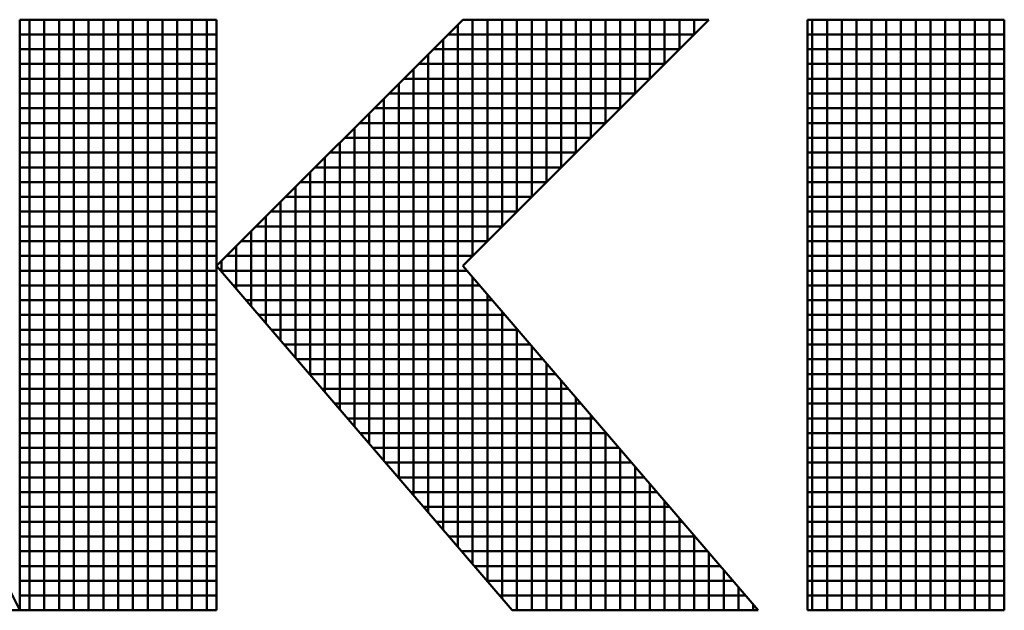
# Model space of a CAD drawing. Units: millimetres. Extents: x 0 to 6000, y 0 to 4243.
# Drawn here: x 4132 to 4227, y 73 to 130 of the extents above; entities that cross this region are included whole.
import ezdxf

# ---------------------------------------------------------------- set-up
doc = ezdxf.new("R2010")
doc.units = ezdxf.units.MM
doc.header["$LTSCALE"] = 2.598425
doc.layers.add('NoLayerName_001', color=7, linetype='Continuous')

# ---------------------------------------------------------------- blocks, each defined once
blk = doc.blocks.new('JZB_0001')
at = {"layer": 'NoLayerName_001', "color": 6, "linetype": 'Continuous', "lineweight": 50}
for p, q in [((286.9393, 0.9449), (284.9393, 4.9449)), ((286.9393, 4.9449), (286.9393, 0.9449)), ((288.2727, 4.9449), (286.9393, 4.9449)), ((286.9393, 4.9449), (288.2727, 4.9449)), ((286.9393, 0.9449), (286.9393, 4.9449)), ((286.9393, 4.9449), (288.2727, 4.9449)), ((286.9393, 0.9449), (286.9393, 4.9449)), ((286.9393, 4.9449), (288.2727, 4.9449)), ((286.9393, 0.9449), (286.9393, 4.9449)), ((287.006, 0.9449), (287.006, 4.9449)), ((287.106, 0.9449), (287.106, 4.9449)), ((287.206, 0.9449), (287.206, 4.9449)), ((287.306, 0.9449), (287.306, 4.9449)), ((287.406, 0.9449), (287.406, 4.9449)), ((287.506, 0.9449), (287.506, 4.9449)), ((287.606, 0.9449), (287.606, 4.9449)), ((287.706, 0.9449), (287.706, 4.9449)), ((287.806, 0.9449), (287.806, 4.9449)), ((287.906, 0.9449), (287.906, 4.9449)), ((288.006, 0.9449), (288.006, 4.9449)), ((288.106, 0.9449), (288.106, 4.9449)), ((288.206, 0.9449), (288.206, 4.9449)), ((289.9393, 4.9449), (288.2727, 3.2782)), ((288.2727, 3.2782), (289.9393, 4.9449)), ((288.2727, 3.2782), (289.9393, 4.9449)), ((288.2727, 3.2782), (289.9393, 4.9449)), ((288.2727, 0.9449), (288.2727, 4.9449)), ((288.2727, 4.9449), (288.2727, 0.9449)), ((288.2727, 4.9449), (288.2727, 0.9449)), ((288.2727, 4.9449), (288.2727, 0.9449)), ((291.606, 4.9449), (289.9393, 3.2782)), ((289.9393, 4.9449), (291.606, 4.9449)), ((291.606, 4.9449), (289.9393, 3.2782)), ((289.9393, 4.9449), (291.606, 4.9449)), ((291.606, 4.9449), (289.9393, 3.2782)), ((289.9393, 4.9449), (291.606, 4.9449)), ((291.606, 4.9449), (289.9393, 3.2782)), ((289.9393, 4.9449), (291.606, 4.9449)), ((290.006, 3.3448), (290.006, 4.9449)), ((290.106, 3.4448), (290.106, 4.9449)), ((290.206, 3.5448), (290.206, 4.9449)), ((290.306, 3.6448), (290.306, 4.9449)), ((290.406, 3.7448), (290.406, 4.9449)), ((290.506, 3.8448), (290.506, 4.9449)), ((290.606, 3.9448), (290.606, 4.9449)), ((290.706, 4.0448), (290.706, 4.9449)), ((290.806, 4.1448), (290.806, 4.9449)), ((290.906, 4.2448), (290.906, 4.9449)), ((291.006, 4.3448), (291.006, 4.9449)), ((291.106, 4.4448), (291.106, 4.9449)), ((291.206, 4.5448), (291.206, 4.9449)), ((291.306, 4.6448), (291.306, 4.9449)), ((291.406, 4.7448), (291.406, 4.9449)), ((291.506, 4.8448), (291.506, 4.9449)), ((291.606, 4.9448), (291.606, 4.9449)), ((292.2727, 4.9449), (292.2727, 0.9449)), ((292.9393, 4.9449), (292.2727, 4.9449)), ((292.2727, 4.9449), (293.606, 4.9449)), ((292.2727, 0.9449), (292.2727, 4.9449)), ((292.2727, 4.9449), (293.606, 4.9449)), ((292.2727, 0.9449), (292.2727, 4.9449)), ((292.2727, 4.9449), (293.606, 4.9449)), ((292.2727, 0.9449), (292.2727, 4.9449)), ((292.306, 0.9449), (292.306, 4.9449)), ((292.406, 0.9449), (292.406, 4.9449)), ((292.506, 0.9449), (292.506, 4.9449)), ((292.606, 0.9449), (292.606, 4.9449)), ((292.706, 0.9449), (292.706, 4.9449)), ((292.806, 0.9449), (292.806, 4.9449)), ((292.906, 0.9449), (292.906, 4.9449)), ((292.9393, 4.9449), (293.606, 4.9449)), ((293.006, 0.9449), (293.006, 4.9449)), ((293.106, 0.9449), (293.106, 4.9449)), ((293.206, 0.9449), (293.206, 4.9449)), ((293.306, 0.9449), (293.306, 4.9449)), ((293.406, 0.9449), (293.406, 4.9449)), ((293.506, 0.9449), (293.506, 4.9449)), ((293.606, 4.9449), (293.606, 0.9449)), ((293.606, 4.9449), (293.606, 0.9449)), ((293.606, 4.9449), (293.606, 0.9449)), ((293.606, 4.9449), (293.606, 0.9449)), ((293.606, 0.9449), (293.606, 4.9449)), ((289.906, 1.3727), (289.906, 4.9115)), ((286.9393, 4.8449), (288.2727, 4.8449)), ((289.806, 1.4893), (289.806, 4.8115)), ((289.8393, 4.8449), (291.506, 4.8449)), ((292.2727, 4.8449), (293.606, 4.8449)), ((286.9393, 4.7449), (288.2727, 4.7449)), ((289.7393, 4.7449), (291.406, 4.7449)), ((292.2727, 4.7449), (293.606, 4.7449)), ((289.706, 1.606), (289.706, 4.7115)), ((286.9393, 4.6449), (288.2727, 4.6449)), ((289.606, 1.7227), (289.606, 4.6115)), ((289.6393, 4.6449), (291.306, 4.6449)), ((292.2727, 4.6449), (293.606, 4.6449)), ((286.9393, 4.5449), (288.2727, 4.5449)), ((289.5393, 4.5449), (291.206, 4.5449)), ((292.2727, 4.5449), (293.606, 4.5449)), ((289.506, 1.8393), (289.506, 4.5115)), ((286.9393, 4.4449), (288.2727, 4.4449)), ((289.406, 1.956), (289.406, 4.4115)), ((289.4393, 4.4449), (291.106, 4.4449)), ((292.2727, 4.4449), (293.606, 4.4449)), ((286.9393, 4.3449), (288.2727, 4.3449)), ((289.3393, 4.3449), (291.006, 4.3449)), ((292.2727, 4.3449), (293.606, 4.3449)), ((289.306, 2.0727), (289.306, 4.3115)), ((286.9393, 4.2449), (288.2727, 4.2449)), ((289.206, 2.1893), (289.206, 4.2115)), ((289.2393, 4.2449), (290.906, 4.2449)), ((292.2727, 4.2449), (293.606, 4.2449)), ((286.9393, 4.1449), (288.2727, 4.1449)), ((289.1393, 4.1449), (290.806, 4.1449)), ((292.2727, 4.1449), (293.606, 4.1449)), ((289.106, 2.306), (289.106, 4.1115)), ((286.9393, 4.0449), (288.2727, 4.0449)), ((289.006, 2.4227), (289.006, 4.0115)), ((289.0393, 4.0449), (290.706, 4.0449)), ((292.2727, 4.0449), (293.606, 4.0449)), ((286.9393, 3.9449), (288.2727, 3.9449)), ((288.9393, 3.9449), (290.606, 3.9449)), ((292.2727, 3.9449), (293.606, 3.9449)), ((288.906, 2.5393), (288.906, 3.9115)), ((286.9393, 3.8449), (288.2727, 3.8449)), ((288.806, 2.656), (288.806, 3.8115)), ((288.8393, 3.8449), (290.506, 3.8449)), ((292.2727, 3.8449), (293.606, 3.8449)), ((286.9393, 3.7449), (288.2727, 3.7449)), ((288.7393, 3.7449), (290.406, 3.7449)), ((292.2727, 3.7449), (293.606, 3.7449)), ((288.706, 2.7727), (288.706, 3.7115)), ((286.9393, 3.6449), (288.2727, 3.6449)), ((288.606, 2.8893), (288.606, 3.6115)), ((288.6393, 3.6449), (290.306, 3.6449)), ((292.2727, 3.6449), (293.606, 3.6449)), ((286.9393, 3.5449), (288.2727, 3.5449)), ((288.5393, 3.5449), (290.206, 3.5449)), ((292.2727, 3.5449), (293.606, 3.5449)), ((288.506, 3.006), (288.506, 3.5115)), ((286.9393, 3.4449), (288.2727, 3.4449)), ((288.406, 3.1227), (288.406, 3.4115)), ((288.4393, 3.4449), (290.106, 3.4449)), ((292.2727, 3.4449), (293.606, 3.4449)), ((286.9393, 3.3449), (288.2727, 3.3449)), ((288.3393, 3.3449), (290.006, 3.3449)), ((292.2727, 3.3449), (293.606, 3.3449)), ((288.2727, 3.2782), (290.2727, 0.9449)), ((290.2727, 0.9449), (288.2727, 3.2782)), ((290.2727, 0.9449), (288.2727, 3.2782)), ((290.2727, 0.9449), (288.2727, 3.2782)), ((288.306, 3.2393), (288.306, 3.3115)), ((289.9393, 3.2782), (291.9393, 0.9449)), ((289.9393, 3.2782), (291.9393, 0.9449)), ((289.9393, 3.2782), (291.9393, 0.9449)), ((291.9393, 0.9449), (289.9393, 3.2782)), ((286.9393, 3.2449), (288.2727, 3.2449)), ((288.3012, 3.2449), (289.9679, 3.2449)), ((290.006, 1.256), (290.006, 3.2004)), ((292.2727, 3.2449), (293.606, 3.2449)), ((286.9393, 3.1449), (288.2727, 3.1449)), ((288.387, 3.1449), (290.0536, 3.1449)), ((292.2727, 3.1449), (293.606, 3.1449)), ((290.106, 1.1393), (290.106, 3.0838)), ((286.9393, 3.0449), (288.2727, 3.0449)), ((288.4727, 3.0449), (290.1393, 3.0449)), ((292.2727, 3.0449), (293.606, 3.0449)), ((286.9393, 2.9449), (288.2727, 2.9449)), ((288.5584, 2.9449), (290.2251, 2.9449)), ((290.206, 1.0227), (290.206, 2.9671)), ((292.2727, 2.9449), (293.606, 2.9449)), ((286.9393, 2.8449), (288.2727, 2.8449)), ((288.6441, 2.8449), (290.3108, 2.8449)), ((290.306, 0.9449), (290.306, 2.8504)), ((292.2727, 2.8449), (293.606, 2.8449)), ((286.9393, 2.7449), (288.2727, 2.7449)), ((288.7298, 2.7449), (290.3965, 2.7449)), ((290.406, 0.9449), (290.406, 2.7338)), ((292.2727, 2.7449), (293.606, 2.7449)), ((286.9393, 2.6449), (288.2727, 2.6449)), ((288.8155, 2.6449), (290.4822, 2.6449)), ((290.506, 0.9449), (290.506, 2.6171)), ((292.2727, 2.6449), (293.606, 2.6449)), ((286.9393, 2.5449), (288.2727, 2.5449)), ((288.9012, 2.5449), (290.5679, 2.5449)), ((292.2727, 2.5449), (293.606, 2.5449)), ((290.606, 0.9449), (290.606, 2.5004)), ((286.9393, 2.4449), (288.2727, 2.4449)), ((288.987, 2.4449), (290.6536, 2.4449)), ((292.2727, 2.4449), (293.606, 2.4449)), ((286.9393, 2.3449), (288.2727, 2.3449)), ((289.0727, 2.3449), (290.7393, 2.3449)), ((290.706, 0.9449), (290.706, 2.3838)), ((292.2727, 2.3449), (293.606, 2.3449)), ((290.806, 0.9449), (290.806, 2.2671)), ((286.9393, 2.2449), (288.2727, 2.2449)), ((289.1584, 2.2449), (290.8251, 2.2449)), ((292.2727, 2.2449), (293.606, 2.2449)), ((286.9393, 2.1449), (288.2727, 2.1449)), ((289.2441, 2.1449), (290.9108, 2.1449)), ((290.906, 0.9449), (290.906, 2.1504)), ((292.2727, 2.1449), (293.606, 2.1449)), ((286.9393, 2.0449), (288.2727, 2.0449)), ((289.3298, 2.0449), (290.9965, 2.0449)), ((291.006, 0.9449), (291.006, 2.0338)), ((292.2727, 2.0449), (293.606, 2.0449)), ((286.9393, 1.9449), (288.2727, 1.9449)), ((289.4155, 1.9449), (291.0822, 1.9449)), ((292.2727, 1.9449), (293.606, 1.9449)), ((291.106, 0.9449), (291.106, 1.9171)), ((286.9393, 1.8449), (288.2727, 1.8449)), ((289.5013, 1.8449), (291.1679, 1.8449)), ((291.206, 0.9449), (291.206, 1.8004)), ((292.2727, 1.8449), (293.606, 1.8449)), ((286.9393, 1.7449), (288.2727, 1.7449)), ((289.587, 1.7449), (291.2536, 1.7449)), ((292.2727, 1.7449), (293.606, 1.7449)), ((291.306, 0.9449), (291.306, 1.6838)), ((286.9393, 1.6449), (288.2727, 1.6449)), ((289.6727, 1.6449), (291.3393, 1.6449)), ((292.2727, 1.6449), (293.606, 1.6449)), ((286.9393, 1.5449), (288.2727, 1.5449)), ((289.7584, 1.5449), (291.4251, 1.5449)), ((291.406, 0.9449), (291.406, 1.5671)), ((292.2727, 1.5449), (293.606, 1.5449)), ((286.9393, 1.4449), (288.2727, 1.4449)), ((289.8441, 1.4449), (291.5108, 1.4449)), ((291.506, 0.9449), (291.506, 1.4504)), ((292.2727, 1.4449), (293.606, 1.4449)), ((286.9393, 1.3449), (288.2727, 1.3449)), ((289.9298, 1.3449), (291.5965, 1.3449)), ((291.606, 0.9449), (291.606, 1.3338)), ((292.2727, 1.3449), (293.606, 1.3449)), ((286.9393, 1.2449), (288.2727, 1.2449)), ((290.0155, 1.2449), (291.6822, 1.2449)), ((291.706, 0.9449), (291.706, 1.2171)), ((292.2727, 1.2449), (293.606, 1.2449)), ((286.9393, 1.1449), (288.2727, 1.1449)), ((290.1013, 1.1449), (291.7679, 1.1449)), ((292.2727, 1.1449), (293.606, 1.1449)), ((291.806, 0.9449), (291.806, 1.1004)), ((286.9393, 1.0449), (288.2727, 1.0449)), ((290.187, 1.0449), (291.8536, 1.0449)), ((292.2727, 1.0449), (293.606, 1.0449)), ((285.2727, 0.9449), (286.9393, 0.9449)), ((285.2727, 0.9449), (286.9393, 0.9449)), ((286.9393, 0.9449), (288.2727, 0.9449)), ((288.2727, 0.9449), (286.9393, 0.9449)), ((288.2727, 0.9449), (286.9393, 0.9449)), ((286.9393, 0.9449), (288.2727, 0.9449)), ((288.2727, 0.9449), (286.9393, 0.9449)), ((291.9393, 0.9449), (290.2727, 0.9449)), ((291.9393, 0.9449), (290.2727, 0.9449)), ((290.2727, 0.9449), (291.9393, 0.9449)), ((291.9393, 0.9449), (290.2727, 0.9449)), ((290.2727, 0.9449), (291.9393, 0.9449)), ((291.906, 0.9449), (291.906, 0.9838)), ((292.2727, 0.9449), (292.9393, 0.9449)), ((293.606, 0.9449), (292.2727, 0.9449)), ((293.606, 0.9449), (292.2727, 0.9449)), ((292.2727, 0.9449), (293.606, 0.9449)), ((293.606, 0.9449), (292.2727, 0.9449)), ((293.606, 0.9449), (292.9393, 0.9449))]:
    blk.add_line(p, q, dxfattribs=at)

msp = doc.modelspace()

# ---------------------------------------------------------------- block references
at = {"layer": 'NoLayerName_001', "xscale": 14.28571428571428, "yscale": 14.28571428571428, "zscale": 14.28571428571428}
msp.add_blockref('JZB_0001', (33.1255, 59.6524), dxfattribs=at)

doc.saveas('drawing.dxf')
